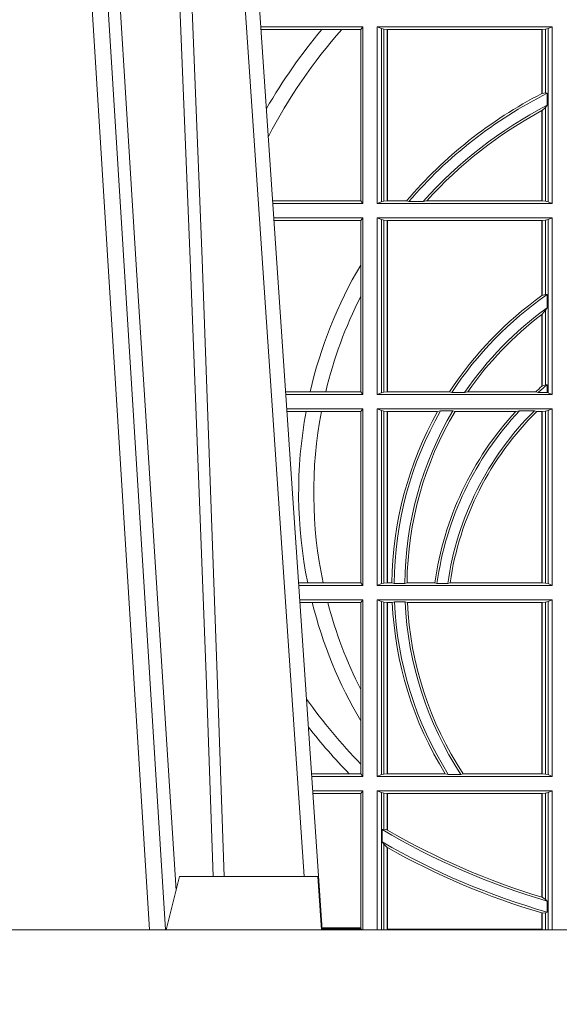
# Model space of a CAD drawing. Units: millimetres. Extents: x 0 to 21000, y 0 to 14850.
# Drawn here: x 10557 to 10658, y 4939 to 5123 of the extents above; entities that cross this region are included whole.
import ezdxf

# ---------------------------------------------------------------- set-up
doc = ezdxf.new("R2010")
doc.units = ezdxf.units.MM
doc.header["$LTSCALE"] = 333.33333
doc.layers.add('FRW-Rifi ST-B', color=7, linetype='Continuous', lineweight=15)

# ---------------------------------------------------------------- blocks, each defined once
blk = doc.blocks.new('ST-Halbblock_UT')
at = {"color": 0, "linetype": 'Continuous', "lineweight": 0}
for p, q in [((0.2876234065813605, 0.04000000000002046), (0.270843486132037, 0.3100000000000023)), ((0.2738252202715898, 0.3100000000000023), (0.2906051407209702, 0.04000000000002046)), ((0.3166097724188717, 0.05000000000001137), (0.2996541522024927, 0.3000000000000114))]:
    blk.add_line(p, q, dxfattribs=at)
at = {"color": 0, "linetype": 'Continuous'}
blk.add_line((0.3023864081472425, 0.3000000000000114), (0.3200202531722312, 0.04000000000002046), dxfattribs=at)
at = {"color": 0, "linetype": 'Continuous', "lineweight": 5}
for p, q in [((0.2907500000000027, 0.04000000000002046), (0.2932432800284346, 0.05000000000001137)), ((0.2932432800284346, 0.05000000000001137), (0.3191831910870633, 0.05000000000001137)), ((0.3191831910870633, 0.05000000000001137), (0.3199000000000183, 0.04000000000002046))]:
    blk.add_line(p, q, dxfattribs=at)
at = {"color": 0, "linetype": 'Continuous', "lineweight": 0}
for points in [[(0.276132678405645, 0.3100000000000023), (0.2801994138815189, 0.2437642555721595), (0.2850690703818373, 0.1658160252892174), (0.2925831520769862, 0.04735237139868786)], [(0.2995768652099855, 0.05000000000001137), (0.2982203941370472, 0.08786198433827508), (0.2952576544190038, 0.1658164248791536), (0.2918811435361022, 0.2486613334173171), (0.2891561962624678, 0.3100000000000023)], [(0.291749699475929, 0.3059904244025802), (0.2942077580921705, 0.2486638964469705), (0.2974699439026836, 0.1658164248791536), (0.3003371021066528, 0.08786198433827508), (0.3016498954982012, 0.05000000000001137)]]:
    blk.add_lwpolyline(points, dxfattribs=at)
at = {"color": 0, "linetype": 'Continuous'}
blk.add_lwpolyline([(0.8000000000000114, 0.04000000000002046), (0, 0.04000000000002046), (0, 0), (0.8000000000000114, 0)], close=True, dxfattribs=at)
blk = doc.blocks.new('ST-Halbblock_SeitGitt')
at = {"color": 0, "linetype": 'Continuous', "lineweight": 0}
for p, q in [((0.3276499971747171, 0.2094999968375362), (0.3085243426271518, 0.2094999968375362)), ((0.3199187234043848, 0.2090106985832847), (0.3085575280486523, 0.2090106985832563)), ((0.3236576631665002, 0.2090106985832847), (0.3199187234043848, 0.2090106985832847)), ((0.327230738103367, 0.2090106985832847), (0.3236576631665002, 0.2090106985832847)), ((0.327230738103367, 0.2090106985832847), (0.3276499971747171, 0.2094999968375362)), ((0.327230738103367, 0.2090106985832847), (0.327230738103367, 0.1768392986686251)), ((0.3276499971747171, 0.1763499977368213), (0.3276499971747171, 0.2094999968375362)), ((0.3631499983370077, 0.2094999968375362), (0.3303499981760751, 0.2094999968375362)), ((0.3303499981760751, 0.1763499977368213), (0.3303499981760751, 0.2094999968375362)), ((0.3311151504516374, 0.2091686769689716), (0.3303499981760751, 0.2094999968375362)), ((0.3311151504516374, 0.2091686769689716), (0.3311151504516374, 0.1766813171397246)), ((0.331588411331154, 0.2090684405829109), (0.3311151504516374, 0.2091686769689716)), ((0.3322080090641748, 0.2090007483328975), (0.331588411331154, 0.2090684405829109)), ((0.331588411331154, 0.1767815555048458), (0.331588411331154, 0.2090684405829109)), ((0.3322692602872621, 0.2090007483328975), (0.3322080090641748, 0.2090007483328975)), ((0.3322080090641748, 0.2090007483328975), (0.3322080090641748, 0.1768492475220285)), ((0.3612307362258207, 0.2090007483328975), (0.3322692602872621, 0.2090007483328975)), ((0.3322692602872621, 0.2090007483328975), (0.3322692602872621, 0.1768492475220285)), ((0.361291987448908, 0.2090007483328975), (0.3612307362258207, 0.2090007483328975)), ((0.3612307362258207, 0.1969907067085899), (0.3612307362258207, 0.2090007483328975)), ((0.3619115851819288, 0.2090684405829109), (0.361291987448908, 0.2090007483328975)), ((0.361291987448908, 0.1970223418738044), (0.361291987448908, 0.2090007483328975)), ((0.3623848497867357, 0.2091686769689716), (0.3619115851819288, 0.2090684405829109)), ((0.3619115851819288, 0.2090684405829109), (0.3619115851819288, 0.1971049967523015)), ((0.3623848497867357, 0.2091686769689716), (0.3631499983370077, 0.2094999968375362)), ((0.3623848497867357, 0.2091686769689716), (0.3623848497867357, 0.1766813171397246)), ((0.3631499983370077, 0.1763499977368213), (0.3631499983370077, 0.2094999968375362)), ((0.3612919872159353, 0.1970223410674521), (0.3612307377657089, 0.196990707550242)), ((0.361291987448908, 0.1970223418738044), (0.3619115851819288, 0.1971049967523015)), ((0.3619115851819288, 0.1971049967523015), (0.3622348435222875, 0.1970319438095487)), ((0.3622348435222875, 0.1947859364862836), (0.3622348435222875, 0.1970319438095487)), ((0.361291987448908, 0.1938126559670366), (0.3619115851819288, 0.1943789820487893)), ((0.3619115851819288, 0.1943789820487893), (0.3622348435222875, 0.1947859364862836)), ((0.3619115851819288, 0.1943789820487893), (0.3619115851819288, 0.1767815555048458)), ((0.3612307362258207, 0.1768492475220285), (0.3612307362258207, 0.1937796070541538)), ((0.3612919872159353, 0.193812655323427), (0.3612307377657089, 0.1937796073007689)), ((0.361291987448908, 0.1768492475220285), (0.361291987448908, 0.1938126559670366)), ((0.327230738103367, 0.1768392986686251), (0.3107394722037498, 0.1768392986686251)), ((0.3276499971747171, 0.1763499977368213), (0.310772657806865, 0.1763499977368213)), ((0.327230738103367, 0.1768392986686251), (0.3276499971747171, 0.1763499977368213)), ((0.3311151504516374, 0.1766813171397246), (0.3303499981760751, 0.1763499977368213)), ((0.3631499983370077, 0.1763499977368213), (0.3303499981760751, 0.1763499977368213)), ((0.331588411331154, 0.1767815555048458), (0.3311151504516374, 0.1766813171397246)), ((0.3322080090641748, 0.1768492475220285), (0.331588411331154, 0.1767815555048458)), ((0.3322692602872621, 0.1768492475220285), (0.3322080090641748, 0.1768492475220285)), ((0.33582662194965, 0.1768492475220285), (0.3322692602872621, 0.1768492475220285)), ((0.33582662194965, 0.1768492475220285), (0.3362624287605058, 0.1767130885108656)), ((0.3389223642647039, 0.1767130885108656), (0.3362624287605058, 0.1767130885108656)), ((0.3396102018654119, 0.1768492475220285), (0.3389223642647039, 0.1767130885108656)), ((0.3612307362258207, 0.1768492475220285), (0.3396102018654119, 0.1768492475220285)), ((0.361291987448908, 0.1768492475220285), (0.3612307362258207, 0.1768492475220285)), ((0.3619115851819288, 0.1767815555048458), (0.361291987448908, 0.1768492475220285)), ((0.3623848497867357, 0.1766813171397246), (0.3619115851819288, 0.1767815555048458)), ((0.3623848497867357, 0.1766813171397246), (0.3631499983370077, 0.1763499977368213)), ((0.3276499971747171, 0.1736499976667858), (0.3109557785099355, 0.1736499976667858)), ((0.327230738103367, 0.1731606967349819), (0.3109889641130508, 0.1731606967349819)), ((0.327230738103367, 0.1731606967349819), (0.3276499971747171, 0.1736499976667858)), ((0.327230738103367, 0.1647936503703988), (0.327230738103367, 0.1731606967349819)), ((0.3276499971747171, 0.1736499976667858), (0.3276499971747171, 0.1404999985660709)), ((0.3631499983370077, 0.1736499976667858), (0.3303499981760751, 0.1736499976667858)), ((0.3303499981760751, 0.1736499976667858), (0.3303499981760751, 0.1404999985660709)), ((0.3311151504516374, 0.1733186782638825), (0.3303499981760751, 0.1736499976667858)), ((0.3311151504516374, 0.1408313184346355), (0.3311151504516374, 0.1733186782638825)), ((0.331588411331154, 0.1732184398987613), (0.3311151504516374, 0.1733186782638825)), ((0.3322080090641748, 0.1731507478815786), (0.331588411331154, 0.1732184398987613)), ((0.331588411331154, 0.1732184398987613), (0.331588411331154, 0.1409315548206962)), ((0.3322692602872621, 0.1731507478815786), (0.3322080090641748, 0.1731507478815786)), ((0.3322080090641748, 0.1409992470707095), (0.3322080090641748, 0.1731507478815786)), ((0.3612307362258207, 0.1731507478815786), (0.3322692602872621, 0.1731507478815786)), ((0.3322692602872621, 0.1409992470707095), (0.3322692602872621, 0.1731507478815786)), ((0.361291987448908, 0.1731507478815786), (0.3612307362258207, 0.1731507478815786)), ((0.3612307362258207, 0.1731507478815786), (0.3612307362258207, 0.1590451344217456)), ((0.3619115851819288, 0.1732184398987613), (0.361291987448908, 0.1731507478815786)), ((0.361291987448908, 0.1731507478815786), (0.361291987448908, 0.1590886178727544)), ((0.3623848497867357, 0.1733186782638825), (0.3619115851819288, 0.1732184398987613)), ((0.3619115851819288, 0.159268847417394), (0.3619115851819288, 0.1732184398987613)), ((0.3623848497867357, 0.1733186782638825), (0.3631499983370077, 0.1736499976667858)), ((0.3623848497867357, 0.1408313184346355), (0.3623848497867357, 0.1733186782638825)), ((0.3631499983370077, 0.1736499976667858), (0.3631499983370077, 0.1404999985660709)), ((0.327230738103367, 0.158878209751407), (0.327230738103367, 0.1647936503703988)), ((0.3619115851819288, 0.159268847417394), (0.361291987448908, 0.1590886178727544)), ((0.3622348435222875, 0.1592361188794769), (0.3619115851819288, 0.159268847417394)), ((0.3622348435222875, 0.156788074162165), (0.3622348435222875, 0.1592361188794769)), ((0.327230738103367, 0.1409892968203224), (0.327230738103367, 0.158878209751407)), ((0.3612307362258207, 0.1555220230783618), (0.3612307362258207, 0.1420291929806865)), ((0.3619115851819288, 0.1562914221848644), (0.361291987448908, 0.1555685053880609)), ((0.361291987448908, 0.1555685053880609), (0.361291987448908, 0.1420818574096359)), ((0.3622348435222875, 0.156788074162165), (0.3619115851819288, 0.1562914221848644)), ((0.3619115851819288, 0.1423344469930328), (0.3619115851819288, 0.1562914221848644)), ((0.361291987448908, 0.1420818574096359), (0.3619115851819288, 0.1423344469930328)), ((0.3619115851819288, 0.1423344469930328), (0.3622348435222875, 0.1423298239077724)), ((0.3622348435222875, 0.1408630877103008), (0.3622348435222875, 0.1423298239077724)), ((0.3177438840269815, 0.1409892968203224), (0.3131709082681482, 0.1409892968202939)), ((0.3276499971747171, 0.1404999985660709), (0.3132040936896487, 0.1404999985660709)), ((0.3206603839993249, 0.1409892968203224), (0.3177438840269815, 0.1409892968203224)), ((0.327230738103367, 0.1409892968203224), (0.3206603839993249, 0.1409892968203224)), ((0.327230738103367, 0.1409892968203224), (0.3276499971747171, 0.1404999985660709)), ((0.3311151504516374, 0.1408313184346355), (0.3303499981760751, 0.1404999985660709)), ((0.3631499983370077, 0.1404999985660709), (0.3303499981760751, 0.1404999985660709)), ((0.331588411331154, 0.1409315548206962), (0.3311151504516374, 0.1408313184346355)), ((0.3322080090641748, 0.1409992470707095), (0.331588411331154, 0.1409315548206962)), ((0.3322692602872621, 0.1409992470707095), (0.3322080090641748, 0.1409992470707095)), ((0.343910498172022, 0.1409992470707095), (0.3322692602872621, 0.1409992470707095)), ((0.343910498172022, 0.1409992470707095), (0.3443225748836767, 0.1408630877103008)), ((0.3443225748836767, 0.1408630877103008), (0.3467273466288816, 0.1408630877103008)), ((0.3473302029073011, 0.1409992470707095), (0.3467273466288816, 0.1408630877103008)), ((0.3600656777620088, 0.1409992470707095), (0.3473302029073011, 0.1409992470707095)), ((0.3605407901108038, 0.1408630877103008), (0.3600656777620088, 0.1409992470707095)), ((0.3605407901108038, 0.1408630877103008), (0.3622348435222875, 0.1408630877103008)), ((0.3623848497867357, 0.1408313184346355), (0.3622348435222875, 0.1408630877103008)), ((0.3623848497867357, 0.1408313184346355), (0.3631499983370077, 0.1404999985660709)), ((0.3276499971747171, 0.1377999975647128), (0.3133872144558723, 0.1377999975647128)), ((0.3169804528355371, 0.1373106955851711), (0.3134204001300418, 0.1373106955851711)), ((0.3198691695928346, 0.1373106955851711), (0.3169804528355371, 0.1373106955851711)), ((0.327230738103367, 0.1373106955851711), (0.3198691695928346, 0.1373106955851711)), ((0.327230738103367, 0.1373106955851711), (0.3276499971747171, 0.1377999975647128)), ((0.327230738103367, 0.105139300909201), (0.327230738103367, 0.1373106955851711)), ((0.3276499971747171, 0.1377999975647128), (0.3276499971747171, 0.1046499989296592)), ((0.3303499981760751, 0.1377999975647128), (0.3303499981760751, 0.1046499989296592)), ((0.3631499983370077, 0.1377999975647128), (0.3303499981760751, 0.1377999975647128)), ((0.3311151504516374, 0.1374686776961482), (0.3303499981760751, 0.1377999975647128)), ((0.3311151504516374, 0.1049813187982238), (0.3311151504516374, 0.1374686776961482)), ((0.331588411331154, 0.1373684413100875), (0.3311151504516374, 0.1374686776961482)), ((0.3322080090641748, 0.1373007490600742), (0.331588411331154, 0.1373684413100875)), ((0.331588411331154, 0.1373684413100875), (0.331588411331154, 0.1050815589095748)), ((0.3322692602872621, 0.1373007490600742), (0.3322080090641748, 0.1373007490600742)), ((0.3322080090641748, 0.1051492474342979), (0.3322080090641748, 0.1373007490600742)), ((0.341670432686783, 0.1373007490600742), (0.3322692602872621, 0.1373007490600742)), ((0.3322692602872621, 0.1051492474342979), (0.3322692602872621, 0.1373007490600742)), ((0.341670432686783, 0.1373007490600742), (0.3422296769916784, 0.137436908420483)), ((0.3422296769916784, 0.137436908420483), (0.3445436224341165, 0.137436908420483)), ((0.3449508078396093, 0.1373007490600742), (0.3445436224341165, 0.137436908420483)), ((0.3563361294567358, 0.1373007490600742), (0.3449508078396093, 0.1373007490600742)), ((0.3570365697145235, 0.137436908420483), (0.3563361294567358, 0.1373007490600742)), ((0.3570365697145235, 0.137436908420483), (0.3598271697759401, 0.137436908420483)), ((0.3598271697759401, 0.137436908420483), (0.3602860771119367, 0.1373007490600742)), ((0.3612307362258207, 0.1373007490600742), (0.3602860771119367, 0.1373007490600742)), ((0.361291987448908, 0.1373007490600742), (0.3612307362258207, 0.1373007490600742)), ((0.3612307362258207, 0.1373007490600742), (0.3612307362258207, 0.1051492474342979)), ((0.3619115851819288, 0.1373684413100875), (0.361291987448908, 0.1373007490600742)), ((0.361291987448908, 0.1373007490600742), (0.361291987448908, 0.1051492474342979)), ((0.3623848497867357, 0.1374686776961482), (0.3619115851819288, 0.1373684413100875)), ((0.3619115851819288, 0.1050815589095748), (0.3619115851819288, 0.1373684413100875)), ((0.3623848497867357, 0.1374686776961482), (0.3631499983370077, 0.1377999975647128)), ((0.3623848497867357, 0.1049813187982238), (0.3623848497867357, 0.1374686776961482)), ((0.3631499983370077, 0.1377999975647128), (0.3631499983370077, 0.1046499989296592)), ((0.3172813221812021, 0.105139300909201), (0.3156023439298394, 0.105139300909201)), ((0.3276499971747171, 0.1046499989296592), (0.315635529604009, 0.1046499989296592)), ((0.3201809242367517, 0.105139300909201), (0.3172813221812021, 0.105139300909201)), ((0.327230738103367, 0.105139300909201), (0.3201809242367517, 0.105139300909201)), ((0.327230738103367, 0.105139300909201), (0.3276499971747171, 0.1046499989296592)), ((0.3311151504516374, 0.1049813187982238), (0.3303499981760751, 0.1046499989296592)), ((0.3631499983370077, 0.1046499989296592), (0.3303499981760751, 0.1046499989296592)), ((0.331588411331154, 0.1050815589095748), (0.3311151504516374, 0.1049813187982238)), ((0.3322080090641748, 0.1051492474342979), (0.331588411331154, 0.1050815589095748)), ((0.3322692602872621, 0.1051492474342979), (0.3322080090641748, 0.1051492474342979)), ((0.3330835863947641, 0.1051492474342979), (0.3322692602872621, 0.1051492474342979)), ((0.3330835863947641, 0.1051492474342979), (0.333501981198765, 0.1050130880738891)), ((0.333501981198765, 0.1050130880738891), (0.335502037405945, 0.1050130880738891)), ((0.3359228536486398, 0.1051492474342979), (0.335502037405945, 0.1050130880738891)), ((0.3411419183015596, 0.1051492474342979), (0.3359228536486398, 0.1051492474342979)), ((0.3415466822683584, 0.1050130880738891), (0.3411419183015596, 0.1051492474342979)), ((0.3415466822683584, 0.1050130880738891), (0.3435660541057359, 0.1050130880738891)), ((0.3435660541057359, 0.1050130880738891), (0.3440095014869939, 0.1051492474342979)), ((0.3612307362258207, 0.1051492474342979), (0.3440095014869939, 0.1051492474342979)), ((0.361291987448908, 0.1051492474342979), (0.3612307362258207, 0.1051492474342979)), ((0.3619115851819288, 0.1050815589095748), (0.361291987448908, 0.1051492474342979)), ((0.3623848497867357, 0.1049813187982238), (0.3619115851819288, 0.1050815589095748)), ((0.3623848497867357, 0.1049813187982238), (0.3631499983370077, 0.1046499989296592)), ((0.3276499971747171, 0.1019499979283012), (0.3158186503702609, 0.1019499979283012)), ((0.327230738103367, 0.1014606959487594), (0.3276499971747171, 0.1019499979283012)), ((0.3276499971747171, 0.1019499979283012), (0.3276499971747171, 0.06879999556795724)), ((0.3303499981760751, 0.1019499979283012), (0.3303499981760751, 0.06879999556795724)), ((0.3631499983370077, 0.1019499979283012), (0.3303499981760751, 0.1019499979283012)), ((0.3311151504516374, 0.1016186780597366), (0.3303499981760751, 0.1019499979283012)), ((0.3623848497867357, 0.1016186780597366), (0.3631499983370077, 0.1019499979283012)), ((0.3631499983370077, 0.1019499979283012), (0.3631499983370077, 0.06879999556795724)), ((0.3181171581148874, 0.1014606959487594), (0.315851836044402, 0.1014606959487594)), ((0.3210474491119157, 0.1014606959487594), (0.3181171581148874, 0.1014606959487594)), ((0.327230738103367, 0.1014606959487594), (0.3210474491119157, 0.1014606959487594)), ((0.327230738103367, 0.08512178876654275), (0.327230738103367, 0.1014606959487594)), ((0.3311151504516374, 0.06913131543652185), (0.3311151504516374, 0.1016186780597366)), ((0.331588411331154, 0.1015184379483856), (0.3311151504516374, 0.1016186780597366)), ((0.3322080090641748, 0.1014507494236625), (0.331588411331154, 0.1015184379483856)), ((0.331588411331154, 0.1015184379483856), (0.331588411331154, 0.06923155554787286)), ((0.3322692602872621, 0.1014507494236625), (0.3322080090641748, 0.1014507494236625)), ((0.3322080090641748, 0.06929924407259591), (0.3322080090641748, 0.1014507494236625)), ((0.3331499487161409, 0.1014507494236625), (0.3322692602872621, 0.1014507494236625)), ((0.3322692602872621, 0.06929924407259591), (0.3322692602872621, 0.1014507494236625)), ((0.3331499487161409, 0.1014507494236625), (0.3335638359188806, 0.1015869087840713)), ((0.3335638359188806, 0.1015869087840713), (0.3355658143758546, 0.1015869087840713)), ((0.3359921514987718, 0.1014507494236625), (0.3355658143758546, 0.1015869087840713)), ((0.3612307362258207, 0.1014507494236625), (0.3359921514987718, 0.1014507494236625)), ((0.361291987448908, 0.1014507494236625), (0.3612307362258207, 0.1014507494236625)), ((0.3612307362258207, 0.1014507494236625), (0.3612307362258207, 0.06929924407259591)), ((0.3619115851819288, 0.1015184379483856), (0.361291987448908, 0.1014507494236625)), ((0.361291987448908, 0.1014507494236625), (0.361291987448908, 0.06929924407259591)), ((0.3623848497867357, 0.1016186780597366), (0.3619115851819288, 0.1015184379483856)), ((0.3619115851819288, 0.06923155554787286), (0.3619115851819288, 0.1015184379483856)), ((0.3623848497867357, 0.06913131543652185), (0.3623848497867357, 0.1016186780597366)), ((0.327230738103367, 0.0792063481475509), (0.327230738103367, 0.08512178876654275)), ((0.327230738103367, 0.07112532177225717), (0.327230738103367, 0.0792063481475509)), ((0.327230738103367, 0.06928929754749902), (0.327230738103367, 0.07112532177225717)), ((0.3250560253858339, 0.06928929754749902), (0.3180337800968971, 0.06928929754749902)), ((0.3276499971747171, 0.06879999556795724), (0.3180669657710098, 0.06879999556795724)), ((0.327230738103367, 0.06928929754749902), (0.3250560253858339, 0.06928929754749902)), ((0.327230738103367, 0.06928929754749902), (0.3276499971747171, 0.06879999556795724)), ((0.3311151504516374, 0.06913131543652185), (0.3303499981760751, 0.06879999556795724)), ((0.3631499983370077, 0.06879999556795724), (0.3303499981760751, 0.06879999556795724)), ((0.331588411331154, 0.06923155554787286), (0.3311151504516374, 0.06913131543652185)), ((0.3322080090641748, 0.06929924407259591), (0.331588411331154, 0.06923155554787286)), ((0.3322692602872621, 0.06929924407259591), (0.3322080090641748, 0.06929924407259591)), ((0.3430866017937433, 0.06929924407259591), (0.3322692602872621, 0.06929924407259591)), ((0.3430866017937433, 0.06929924407259591), (0.3436657056212198, 0.06916309216276773)), ((0.3436657056212198, 0.06916309216276773), (0.3460411928593885, 0.06916309216276773)), ((0.3464536644518148, 0.06929924407259591), (0.3460411928593885, 0.06916309216276773)), ((0.3612307362258207, 0.06929924407259591), (0.3464536644518148, 0.06929924407259591)), ((0.361291987448908, 0.06929924407259591), (0.3612307362258207, 0.06929924407259591)), ((0.3619115851819288, 0.06923155554787286), (0.361291987448908, 0.06929924407259591)), ((0.3623848497867357, 0.06913131543652185), (0.3619115851819288, 0.06923155554787286)), ((0.3623848497867357, 0.06913131543652185), (0.3631499983370077, 0.06879999556795724)), ((0.3276499971747171, 0.06609999456659921), (0.3182500865372617, 0.06609999456659921)), ((0.327230738103367, 0.06561070003763803), (0.3182832717061217, 0.0656107000376096)), ((0.327230738103367, 0.06561070003763803), (0.3276499971747171, 0.06609999456659921)), ((0.327230738103367, 0.0403455949689544), (0.327230738103367, 0.06561070003763803)), ((0.3276499971747171, 0.06609999456659921), (0.3276499971747171, 0.03999999627131956)), ((0.3631499983370077, 0.06609999456659921), (0.3303499981760751, 0.06609999456659921)), ((0.3303499981760751, 0.06609999456659921), (0.3303499981760751, 0.03999999627131956)), ((0.3311151504516374, 0.0657686746980346), (0.3303499981760751, 0.06609999456659921)), ((0.3311151504516374, 0.03999999627131956), (0.3311151504516374, 0.0657686746980346)), ((0.331588411331154, 0.06566844203726419), (0.3311151504516374, 0.0657686746980346)), ((0.3322080090641748, 0.06560074606196054), (0.331588411331154, 0.06566844203726419)), ((0.331588411331154, 0.06566844203726419), (0.331588411331154, 0.05886242606894143)), ((0.3322692602872621, 0.06560074606196054), (0.3322080090641748, 0.06560074606196054)), ((0.3322080090641748, 0.05874105611101754), (0.3322080090641748, 0.06560074606196054)), ((0.3612307362258207, 0.06560074606196054), (0.3322692602872621, 0.06560074606196054)), ((0.3322692602872621, 0.05870536782995828), (0.3322692602872621, 0.06560074606196054)), ((0.361291987448908, 0.06560074606196054), (0.3612307362258207, 0.06560074606196054)), ((0.3612307362258207, 0.06560074606196054), (0.3612307362258207, 0.04612471231476434)), ((0.3619115851819288, 0.06566844203726419), (0.361291987448908, 0.06560074606196054)), ((0.361291987448908, 0.06560074606196054), (0.361291987448908, 0.04610630938068994)), ((0.3623848497867357, 0.0657686746980346), (0.3619115851819288, 0.06566844203726419)), ((0.3619115851819288, 0.04570439526096948), (0.3619115851819288, 0.06566844203726419)), ((0.3623848497867357, 0.0657686746980346), (0.3631499983370077, 0.06609999456659921)), ((0.3623848497867357, 0.03999999627131956), (0.3623848497867357, 0.0657686746980346)), ((0.3631499983370077, 0.06609999456659921), (0.3631499983370077, 0.03999999627131956)), ((0.331588411331154, 0.05886242606894143), (0.3312651529907953, 0.0588082528974212)), ((0.3312651529907953, 0.0588082528974212), (0.3312651529907953, 0.05649041452662118)), ((0.3322080090641748, 0.05874105611101754), (0.331588411331154, 0.05886242606894143)), ((0.331588411331154, 0.05606006899134286), (0.3312651529907953, 0.05649041452662118)), ((0.331588411331154, 0.05606006899134286), (0.331588411331154, 0.03999999627131956)), ((0.3322080090641748, 0.05546597459570535), (0.331588411331154, 0.05606006899134286)), ((0.3322080090641748, 0.03999999233738549), (0.3322080090641748, 0.05546597459570535)), ((0.3322692602872621, 0.0401256687308944), (0.3322692602872621, 0.05543126234070428)), ((0.3612307377657089, 0.04612471340806223), (0.3612919872159353, 0.04610630374321545)), ((0.3619115851819288, 0.04570439526096948), (0.361291987448908, 0.04610630938068994)), ((0.3622348435222875, 0.04538984664932855), (0.3619115851819288, 0.04570439526096948)), ((0.3622348435222875, 0.04330796071545251), (0.3622348435222875, 0.04538984664932855)), ((0.3612307362258207, 0.04316267439381249), (0.3612307362258207, 0.0401256687308944)), ((0.3619115851819288, 0.04318146475807794), (0.361291987448908, 0.04314467379109033)), ((0.361291987448908, 0.04314467379109033), (0.361291987448908, 0.03999999233738549)), ((0.3622348435222875, 0.04330796071545251), (0.3619115851819288, 0.04318146475807794)), ((0.3619115851819288, 0.03999999627131956), (0.3619115851819288, 0.04318146475807794)), ((0.327230738103367, 0.0403455949689544), (0.3199968138111728, 0.04034559496892598)), ((0.3200066887132778, 0.04019999572292932), (0.327230738103367, 0.04019999572292932)), ((0.327230738103367, 0.04019999572292932), (0.327230738103367, 0.0403455949689544)), ((0.327430732748212, 0.03999999627131956), (0.327230738103367, 0.04019999572292932)), ((0.3612307362258207, 0.0401256687308944), (0.3322692602872621, 0.0401256687308944))]:
    blk.add_line(p, q, dxfattribs=at)
for points in [[(0.3322080090641748, 0.05874105611101754), (0.3322156682610284, 0.05873659321323998), (0.3322233200073015, 0.05873213031546243), (0.3322309792041551, 0.05872766741768487), (0.3322386384010088, 0.05872320451990731), (0.3322462901472818, 0.05871874907271035), (0.3322539493441354, 0.05871428617493279), (0.3322616085409891, 0.05870982327715524), (0.3322692602872621, 0.05870536782995828)], [(0.3322080090641748, 0.05546597459570535), (0.3322156682610284, 0.05546163835779794), (0.3322233200073015, 0.05545729466930993), (0.3322309792041551, 0.05545295098082192), (0.3322386384010088, 0.05544861474291451), (0.3322462901472818, 0.05544427850500711), (0.3322539493441354, 0.0554399348165191), (0.3322616085409891, 0.05543559857861169), (0.3322692602872621, 0.05543126234070428)], [(0.3612307362258207, 0.04316267439381249), (0.361238391697384, 0.04316042431847222), (0.3612460508942377, 0.04315817424313195), (0.361253706365801, 0.04315592416779168), (0.3612613618373643, 0.04315367409245141), (0.3612690173089277, 0.04315142401711114), (0.361276672780491, 0.04314917394177087), (0.3612843319773447, 0.0431469238664306), (0.361291987448908, 0.04314467379109033)]]:
    blk.add_lwpolyline(points, dxfattribs=at)
for centre, radius, start, end in [((0.3999999999999773, 0.1419999977017881), 0.1044195608716611, 140.077959769809, 150.008490220105), ((0.3999999999999773, 0.1419999977017881), 0.101580439128339, 138.7244413865624, 152.4739404604084), ((0.3999999999999773, 0.1219999977018063), 0.084419560871661, 117.338400222379, 139.4793513633966), ((0.3999999999999773, 0.1219999977018063), 0.0840000000000004, 116.7170730433849, 139.3568143727814), ((0.3999999999999773, 0.1219999977018063), 0.08199999999999995, 117.4226474925232, 138.1461503179463), ((0.3999999999999773, 0.1219999977018063), 0.0815804391283388, 118.3741588515151, 137.7525897711913), ((0.3999999999999773, 0.1219999977018063), 0.08441956087166094, 149.5413553760649, 167.0006744486685), ((0.3999999999999773, 0.1044999977017937), 0.06691956087166093, 125.4042232010023, 146.9466477818891), ((0.3999999999999773, 0.1044999977017937), 0.06649999999999989, 124.6037123637627, 146.8513279567684), ((0.3999999999999773, 0.1044999977017937), 0.06691956087166094, 125.3399106591773, 125.4042232010023), ((0.3999999999999773, 0.1219999977018063), 0.08158043912833908, 153.1248914517895, 166.5399201638038), ((0.3999999999999773, 0.1044999977017937), 0.06449999999999965, 125.8387650648831, 145.6831583684647), ((0.3999999999999773, 0.1044999977017937), 0.06408043912833893, 127.2295117880203, 145.2787160914069), ((0.3999999999999773, 0.1044999977017937), 0.06408043912833893, 127.1607623256886, 127.2295117880203), ((0.3999999999999773, 0.09699999770180057), 0.05900000000000035, 129.7983357940144, 131.9745289222728), ((0.3999999999999773, 0.09699999770180057), 0.05941956087166121, 130.7278109837939, 132.2273161566604), ((0.3999999999999773, 0.09699999770180057), 0.05941956087166121, 130.6499218842858, 130.7278109837939), ((0.3999999999999773, 0.1219999977018063), 0.08441956087166112, 169.550760403092, 191.5208798008657), ((0.3999999999999773, 0.1219999977018063), 0.0815804391283389, 169.182804708605, 191.9276139046606), ((0.3999999999999773, 0.1044999977017937), 0.06691956087166101, 150.6494337445043, 179.44411082721), ((0.3999999999999773, 0.1044999977017937), 0.06649999999999986, 150.3110017314917, 179.5579213735375), ((0.3999999999999773, 0.1044999977017937), 0.0644999999999999, 149.2928806976935, 179.544213224436), ((0.3999999999999773, 0.1044999977017937), 0.06408043912833876, 149.2116385008666, 179.4194810038019), ((0.3999999999999773, 0.09699999770180057), 0.05941956087166102, 137.2937012627655, 172.1171767315648), ((0.3999999999999773, 0.09699999770180057), 0.05900000000000029, 136.7351818685228, 172.1942443022013), ((0.3999999999999773, 0.09699999770180057), 0.057, 134.8122994082336, 171.9185590088775), ((0.3999999999999773, 0.09699999770180057), 0.05658043912833879, 134.5798001442066, 171.7189188464268), ((0.3999999999999773, 0.1219999977018063), 0.0844195608716609, 194.0814065006823, 210.4586446239351), ((0.3999999999999773, 0.1219999977018063), 0.08158043912833904, 194.582126779875, 206.8751085482105), ((0.3999999999999773, 0.1044999977017937), 0.06691956087166087, 182.6116378755208, 211.736655449725), ((0.3999999999999773, 0.1044999977017937), 0.06649999999999996, 182.5106952687568, 212.098884950353), ((0.3999999999999773, 0.1044999977017937), 0.06449999999999997, 182.5885984987439, 213.220258989898), ((0.3999999999999773, 0.1044999977017937), 0.06408043912833883, 182.7274336551495, 213.3204638002), ((0.3999999999999773, 0.1419999977017881), 0.1015804391283389, 215.2860595395856, 224.2443444316574), ((0.3999999999999773, 0.1419999977017881), 0.1044195608716611, 217.7515097799054, 224.1334689394826), ((0.3999999999999773, 0.1749999977018035), 0.1350000000000001, 239.3929717859791, 253.7551992766624), ((0.3999999999999773, 0.1749999977018035), 0.1345804391283391, 239.783204837616, 253.2572548844168), ((0.3999999999999773, 0.1749999977018035), 0.1370000000000011, 239.8865249929785, 253.9987653098943), ((0.3999999999999773, 0.1749999977018035), 0.1374195608716612, 240.4702428532374, 253.613028180603)]:
    blk.add_arc(centre, radius, start, end, dxfattribs=at)
blk = doc.blocks.new('ST-Halbblock')
at = {"color": 0}
for name, p in [('ST-Halbblock_UT', (-1.493255570039764e-05, 0)), ('ST-Halbblock_SeitGitt', (0, 0))]:
    blk.add_blockref(name, p, dxfattribs=at)

msp = doc.modelspace()

# ---------------------------------------------------------------- block references
at = {"layer": 'FRW-Rifi ST-B', "xscale": 1000, "yscale": 1000, "zscale": 1000}
msp.add_blockref('ST-Halbblock', (10293.90920594099, 4912.537788069312), dxfattribs=at)

doc.saveas('drawing.dxf')
